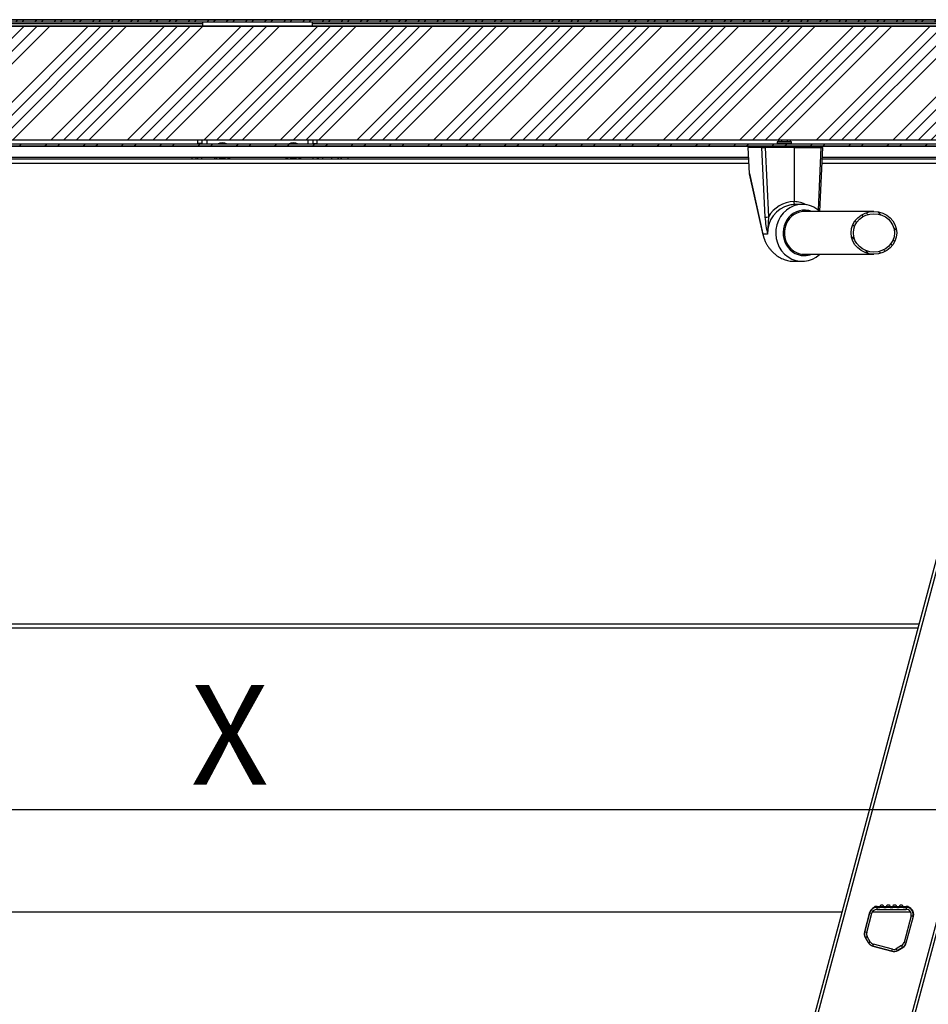
# Model space of a CAD drawing. Units: millimetres. Extents: x -3297 to 167, y -4867 to -424.
# Drawn here: x -2524 to -1884, y -1116 to -424 of the extents above; entities that cross this region are included whole.
import ezdxf
from ezdxf.enums import TextEntityAlignment as Align

# ---------------------------------------------------------------- set-up
doc = ezdxf.new("R2010")
doc.units = ezdxf.units.MM
for name, color, linetype in [('98040601_SCHARNI', 7, 'Continuous'), ('98040603_SCHARNI', 7, 'Continuous'), ('99010501_RIV-TI_', 7, 'Continuous'), ('99010502_MOER_M6', 7, 'Continuous'), ('99010505_PLAATMO', 7, 'Continuous'), ('99010702_SLUITRI', 7, 'Continuous'), ('99030301_1095-07', 7, 'Continuous'), ('BINNEN_DEKSEL', 7, 'Continuous'), ('BUIS_HANDGREEP', 7, 'Continuous'), ('BUITEN_DEKSEL', 7, 'Continuous'), ('Default', 7, 'Continuous'), ('FRAME_ACHTER', 7, 'Continuous'), ('HUIS147_OPSTEEKL', 7, 'Continuous'), ('ISOLATIE_DEKSEL', 7, 'Continuous'), ('LADDERBOOM_TOPDE', 7, 'Continuous'), ('LADDERSPORT_TOPD', 7, 'Continuous'), ('RUBBER_DEKSEL', 7, 'Continuous')]:
    doc.layers.add(name, color=color, linetype=linetype)
doc.styles.add('SEACAD_Solid_Edge_ISO', font='seiso.ttf')
doc.dimstyles.new('ISO', dxfattribs={"dimtxt": 70, "dimasz": 70, "dimexe": 35, "dimexo": 35, "dimgap": 7, "dimtad": 1, "dimdsep": 46, "dimtxsty": 'SEACAD_Solid_Edge_ISO', "dimblk1": '_SE_FILLED', "dimblk2": '_SE_FILLED', "dimsah": 1, "dimcen": 35, "dimadec": 0, "dimazin": 0, "dimtfac": 1, "dimtofl": 0, "dimtmove": 0, "dimatfit": 3, "dimfxl": 0, "dimtolj": 1, "dimarcsym": 0})

# ---------------------------------------------------------------- blocks, each defined once
blk = doc.blocks.new('SE4')
at = {"layer": 'BINNEN_DEKSEL', "linetype": 'Continuous', "lineweight": 0}
h = blk.add_hatch(dxfattribs=at)
h.set_pattern_fill('ANSI32', scale=2, angle=3e-05, style=0)
edge = h.paths.add_edge_path()
edge.add_line((216, 340.5), (-1320, 340.5))
edge.add_arc((-1320, 337.5), 3, 90, 180)
edge.add_line((-1323, 337.5), (-1323, 325))
edge.add_line((-1323, 325), (-1321.5, 325))
edge.add_line((-1321.5, 325), (-1321.5, 337.5))
edge.add_arc((-1320, 337.5), 1.5, 90, 180, ccw=False)
edge.add_line((-1320, 339), (216, 339))
edge.add_arc((216, 337.5), 1.5, 0, 90, ccw=False)
edge.add_line((217.5, 337.5), (217.5, 325))
edge.add_line((217.5, 325), (219, 325))
edge.add_line((219, 325), (219, 337.5))
edge.add_arc((216, 337.5), 3, 0, 90)
at = {"layer": 'BUIS_HANDGREEP', "linetype": 'Continuous', "lineweight": 0}
h = blk.add_hatch(dxfattribs=at)
h.set_pattern_fill('ANSI32', angle=90, style=0)
edge = h.paths.add_edge_path()
edge.add_ellipse((-118, 278), major_axis=(16.08, 0), ratio=0.932958, start_angle=0, end_angle=360)
edge = h.paths.add_edge_path()
edge.add_ellipse((-118, 278), major_axis=(14.47, 0), ratio=0.932958, start_angle=0, end_angle=360)
at = {"layer": 'BUITEN_DEKSEL', "linetype": 'Continuous', "lineweight": 0}
h = blk.add_hatch(dxfattribs=at)
h.set_pattern_fill('ANSI32', angle=3e-05, style=0)
edge = h.paths.add_edge_path()
edge.add_line((229.5, 428), (-1333.5, 428))
edge.add_arc((-1333.5, 425), 3, 90, 180)
edge.add_line((-1336.5, 425), (-1336.5, 326))
edge.add_arc((-1333.5, 326), 3, 180, 270)
edge.add_line((-1333.5, 323), (-1325, 323))
edge.add_line((-1325, 323), (-1325, 324.5))
edge.add_line((-1325, 324.5), (-1333.5, 324.5))
edge.add_arc((-1333.5, 326), 1.5, 180, 270, ccw=False)
edge.add_line((-1335, 326), (-1335, 425))
edge.add_arc((-1333.5, 425), 1.5, 90, 180, ccw=False)
edge.add_line((-1333.5, 426.5), (229.5, 426.5))
edge.add_arc((229.5, 425), 1.5, 0, 90, ccw=False)
edge.add_line((231, 425), (231, 326))
edge.add_arc((229.5, 326), 1.5, 270, 360, ccw=False)
edge.add_line((229.5, 324.5), (221, 324.5))
edge.add_line((221, 324.5), (221, 323))
edge.add_line((221, 323), (229.5, 323))
edge.add_arc((229.5, 326), 3, 270, 360)
edge.add_line((232.5, 326), (232.5, 425))
edge.add_arc((229.5, 425), 3, 0, 90)
at = {"layer": 'ISOLATIE_DEKSEL', "linetype": 'Continuous', "lineweight": 0}
h = blk.add_hatch(dxfattribs=at)
h.set_pattern_fill('ANSI34', scale=2, angle=3e-05, style=0)
h.paths.add_polyline_path([(-1327, 343.5), (223, 343.5), (223, 423.5), (-1327, 423.5)])
at = {"layer": '98040601_SCHARNI', "color": 7, "linetype": 'Continuous', "lineweight": 30}
for p, q in [((-590.5, 426.5), (-590.5, 423.5)), ((-513.5, 426.5), (-513.5, 423.5)), ((-594, 341), (-594, 343.5)), ((-591, 341), (-594, 341)), ((-594, 340.5), (-594, 341)), ((-591, 343.5), (-591, 341)), ((-591, 340.5), (-591, 341)), ((-587.5, 343.5), (-587.5, 340.5)), ((-516.5, 343.5), (-516.5, 340.5)), ((-513, 343.5), (-513, 341)), ((-513, 341), (-510, 341)), ((-513, 341), (-513, 340.5)), ((-510, 341), (-510, 343.5)), ((-510, 341), (-510, 340.5)), ((-594, 330), (-594, 331)), ((-591, 330), (-591, 331)), ((-513, 331), (-513, 330)), ((-510, 331), (-510, 330))]:
    blk.add_line(p, q, dxfattribs=at)
at = {"layer": '98040603_SCHARNI', "color": 7, "linetype": 'Continuous', "lineweight": 30}
for p, q in [((-598, 330), (-598, 331)), ((-595, 330), (-595, 331)), ((-509, 330), (-509, 331)), ((-506, 330), (-506, 331))]:
    blk.add_line(p, q, dxfattribs=at)
at = {"layer": '99010501_RIV-TI_', "color": 7, "linetype": 'Continuous', "lineweight": 30}
for p, q in [((-176.03, 342), (-186.03, 342)), ((-186.03, 342), (-186.03, 341)), ((-176.03, 341), (-186.03, 341)), ((-185.13, 343.5), (-185.13, 342)), ((-184.53, 341), (-184.53, 340.5)), ((-183.08, 343.5), (-183.08, 342)), ((-178.98, 343.5), (-178.98, 342)), ((-177.53, 340.5), (-177.53, 341)), ((-176.93, 343.5), (-176.93, 342)), ((-176.03, 341), (-176.03, 342)), ((-186.03, 339), (-186.03, 338)), ((-176.03, 338), (-176.03, 339))]:
    blk.add_line(p, q, dxfattribs=at)
at = {"layer": '99010502_MOER_M6', "color": 7, "linetype": 'Continuous', "lineweight": 30}
for p, q in [((-581.07, 330.76), (-580.63, 329.99)), ((-572.85, 330), (-572.41, 330.76)), ((-531.07, 330.76), (-530.63, 329.99)), ((-522.85, 330), (-522.41, 330.76))]:
    blk.add_line(p, q, dxfattribs=at)
for centre, radius, start, end in [((-576.74, 333.26), 5, 206.87207, 210), ((-576.74, 333.26), 5, 210, 220.69256), ((-576.74, 333.26), 3, 228.87995, 311.12005), ((-576.74, 333.26), 5, 319.30744, 330), ((-576.74, 333.26), 5, 330, 333.12793), ((-526.74, 333.26), 5, 206.87207, 210), ((-526.74, 333.26), 5, 210, 220.69256), ((-526.74, 333.26), 3, 228.87995, 311.12005), ((-526.74, 333.26), 5, 319.30744, 330), ((-526.74, 333.26), 5, 330, 333.12793)]:
    blk.add_arc(centre, radius, start, end, dxfattribs=at)
at = {"layer": '99010505_PLAATMO', "color": 7, "linetype": 'Continuous', "lineweight": 30}
for radius, start, end in [(6, 186.21925, 195.96201), (1.65, 203.19984, 336.80016), (6, 344.03799, 353.78075)]:
    blk.add_arc((-494, 331.65), radius, start, end, dxfattribs=at)
at = {"layer": '99010702_SLUITRI', "color": 7, "linetype": 'Continuous', "lineweight": 30}
for centre, radius, start, end in [((-576.74, 333.26), 8, 64.82328, 115.17672), ((-526.74, 333.26), 8, 64.82328, 115.17672), ((-576.74, 333.26), 6, 202.12736, 212.91084), ((-576.74, 333.26), 6, 327.08916, 337.87264), ((-526.74, 333.26), 6, 202.12736, 212.91084), ((-526.74, 333.26), 6, 327.08916, 337.87264)]:
    blk.add_arc(centre, radius, start, end, dxfattribs=at)
at = {"layer": '99030301_1095-07', "color": 7, "linetype": 'Continuous', "lineweight": 30}
for p, q in [((-206.5, 338), (-206.64, 338)), ((-206.64, 338), (-205.82, 319.79)), ((-197.03, 338), (-206.5, 338)), ((-205.69, 319.78), (-206.5, 338)), ((-197.03, 338), (-194.61, 338)), ((-197.03, 338), (-194.69, 289.12)), ((-174.19, 338), (-194.61, 338)), ((-194.61, 338), (-192.28, 289.21)), ((-174.19, 338), (-155.1, 338)), ((-174.19, 338), (-174.19, 300)), ((-157.08, 293.87), (-155.1, 338)), ((-155.99, 293), (-153.98, 338)), ((-155.1, 338), (-153.98, 338)), ((-205.78, 319.44), (-196.22, 276.67)), ((-205.69, 319.78), (-196.13, 277.01)), ((-168.43, 298), (-173.47, 298)), ((-192.28, 289.21), (-192.79, 277.01)), ((-193.45, 277.01), (-196.13, 277.01)), ((-192.79, 277.01), (-193.45, 277.01)), ((-174.46, 258), (-168.43, 258))]:
    blk.add_line(p, q, dxfattribs=at)
for centre, radius, start, end in [((-203.82, 319.88), 2, 182.55964, 192.59794), ((-173.88, 278.93), 21.07, 90.8285, 150.78598), ((-173.04, 278.21), 19.79, 91.23965, 102.87334), ((-174.74, 280.49), 19.52, 61.77209, 88.37481), ((-173.04, 278.21), 19.79, 102.87334, 183.4824), ((-197.38, 379.86), 90.79, 271.69672, 273.22419), ((-122.64, 294.21), 72.23, 184.04679, 193.77864)]:
    blk.add_arc(centre, radius, start, end, dxfattribs=at)
for centre, major_axis, ratio, start_param, end_param in [((-203.82, 319.88), (2, 0.09), 0.021872, 3.141594, 3.509462), ((-203.82, 319.88), (1.95, 0.44), 0.395665, 2.739343, 3.141594), ((-168.43, 278), (0, 20), 0.932958, 0, 3.864327), ((-168.43, 278), (0, 20), 0.932958, 5.560451, 6.283185), ((-166.99, 278), (0, -16), 0.932958, 2.786171, 6.283185), ((-166.99, 278), (0, -15.1), 0.932958, 3.026442, 6.283185), ((-194.27, 277.11), (1.95, 0.44), 0.395665, 2.739343, 3.141593), ((-194.27, 277.11), (1.95, 0.44), 0.395665, 3.141593, 3.631646), ((-166.99, 278), (0, -16), 0.932958, 0, 0.355421), ((-166.99, 278), (0, -15.1), 0.932958, 0, 0.115151)]:
    blk.add_ellipse(centre, major_axis=major_axis, ratio=ratio, start_param=start_param, end_param=end_param, dxfattribs=at)
for points, knots in [([(-173.47, 298), (-173.48, 298), (-173.51, 298), (-173.55, 298.01), (-173.62, 298.04), (-173.68, 298.09), (-173.77, 298.18), (-173.87, 298.33), (-173.98, 298.58), (-174.07, 298.88), (-174.13, 299.19), (-174.17, 299.48), (-174.19, 299.74), (-174.19, 299.91), (-174.19, 300)], [0, 0, 0, 0, 0.034052, 0.075596, 0.125048, 0.201433, 0.250083, 0.384021, 0.499943, 0.627328, 0.74982, 0.832754, 0.916462, 1, 1, 1, 1]), ([(-196.13, 277.01), (-196.1, 276.86), (-196.04, 276.58), (-195.94, 276.15), (-195.83, 275.75), (-195.73, 275.35), (-195.62, 274.98), (-195.5, 274.62), (-195.39, 274.27), (-195.28, 273.94), (-195.16, 273.63), (-195.05, 273.33), (-194.71, 272.47), (-194.1, 271.11), (-193.08, 269.27), (-191.94, 267.57), (-190.66, 265.95), (-189.28, 264.48), (-187.33, 262.7), (-184.7, 260.84), (-181.33, 259.2), (-177.88, 258.22), (-175.58, 258), (-174.46, 258)], [0, 0, 0, 0, 0.0151, 0.029687, 0.043761, 0.057322, 0.07037, 0.082904, 0.094926, 0.106434, 0.11743, 0.127912, 0.137882, 0.208899, 0.273355, 0.341141, 0.40493, 0.469752, 0.531834, 0.653868, 0.771783, 0.886684, 1, 1, 1, 1])]:
    blk.add_open_spline(points, degree=3, knots=knots, dxfattribs=at)
at = {"layer": 'BINNEN_DEKSEL', "color": 7, "linetype": 'Continuous', "lineweight": 30}
for p, q in [((216, 340.5), (-1320, 340.5)), ((216, 340.5), (-1320, 340.5)), ((216, 339), (-1320, 339)), ((-1320, 339), (216, 339))]:
    blk.add_line(p, q, dxfattribs=at)
at = {"layer": 'BINNEN_DEKSEL', "color": 7, "linetype": 'Continuous', "lineweight": 30, "const_width": 0.00035}
blk.add_lwpolyline([(216, 340.5), (-1320, 340.5, 0.414214), (-1323, 337.5), (-1323, 325), (-1321.5, 325), (-1321.5, 337.5, -0.414214), (-1320, 339), (216, 339, -0.414214), (217.5, 337.5), (217.5, 325), (219, 325), (219, 337.5, 0.414214), (216, 340.5, 0.414214)], format="xyb", close=True, dxfattribs=at)
at = {"layer": 'BUIS_HANDGREEP', "color": 7, "linetype": 'Continuous', "lineweight": 30}
for p, q in [((-118, 293), (-168.61, 293)), ((-168.61, 263), (-118, 263))]:
    blk.add_line(p, q, dxfattribs=at)
for major_axis in [(16.08, 0), (16.08, 0), (16.08, 0), (14.47, 0), (14.47, 0), (14.47, 0)]:
    blk.add_ellipse((-118, 278), major_axis=major_axis, ratio=0.932958, dxfattribs=at)
at = {"layer": 'BUITEN_DEKSEL', "color": 7, "linetype": 'Continuous', "lineweight": 30}
for p, q in [((-1333.5, 428), (229.5, 428)), ((229.5, 428), (-1333.5, 428)), ((-1333.5, 426.5), (229.5, 426.5)), ((-1333.5, 426.5), (229.5, 426.5)), ((-590.5, 425), (-1169, 425)), ((65, 425), (-513.5, 425))]:
    blk.add_line(p, q, dxfattribs=at)
at = {"layer": 'BUITEN_DEKSEL', "color": 7, "linetype": 'Continuous', "lineweight": 30, "const_width": 0.00035}
blk.add_lwpolyline([(229.5, 428), (-1333.5, 428, 0.414214), (-1336.5, 425), (-1336.5, 326, 0.414214), (-1333.5, 323), (-1325, 323), (-1325, 324.5), (-1333.5, 324.5, -0.414214), (-1335, 326), (-1335, 425, -0.414214), (-1333.5, 426.5), (229.5, 426.5, -0.414214), (231, 425), (231, 326, -0.414214), (229.5, 324.5), (221, 324.5), (221, 323), (229.5, 323, 0.414214), (232.5, 326), (232.5, 425, 0.414214), (229.5, 428, 0.414214)], format="xyb", close=True, dxfattribs=at)
at = {"layer": 'FRAME_ACHTER', "color": 7, "linetype": 'Continuous', "lineweight": 30}
for p, q in [((-1255, 330), (-206.28, 330)), ((-1252, 327), (-206.14, 327)), ((-154.47, 327), (148, 327)), ((-154.34, 330), (151, 330)), ((-1252, 3), (-85.99, 3))]:
    blk.add_line(p, q, dxfattribs=at)
at = {"layer": 'HUIS147_OPSTEEKL', "color": 7, "linetype": 'Continuous', "lineweight": 30}
for p, q in [((-86.8, 0), (-1252, 0)), ((-140.39, -200), (-1252, -200)), ((-92.03, -200), (-119.2, -200))]:
    blk.add_line(p, q, dxfattribs=at)
at = {"layer": 'ISOLATIE_DEKSEL', "color": 7, "linetype": 'Continuous', "lineweight": 30}
for p, q in [((-1327, 423.5), (223, 423.5)), ((223, 423.5), (-1327, 423.5)), ((-1327, 343.5), (223, 343.5)), ((-1327, 343.5), (223, 343.5))]:
    blk.add_line(p, q, dxfattribs=at)
at = {"layer": 'ISOLATIE_DEKSEL', "color": 7, "linetype": 'Continuous', "lineweight": 30, "const_width": 0.00035}
blk.add_lwpolyline([(-1327, 343.5), (223, 343.5), (223, 423.5), (-1327, 423.5), (-1327, 343.5)], close=True, dxfattribs=at)
at = {"layer": 'LADDERBOOM_TOPDE', "color": 7, "linetype": 'Continuous', "lineweight": 30}
for p, q in [((-700.31, -2289.67), (-72.93, 51.74)), ((-698.38, -2290.18), (-71, 51.22)), ((-559.24, -2018.18), (-9.18, 34.66)), ((-557.58, -2019.71), (-41.06, -92.04)), ((-120.99, -200.07), (-124.64, -213.67)), ((-95.27, -196.15), (-115.88, -196.15)), ((-95.18, -221.57), (-90.15, -202.82)), ((-124.11, -217.7), (-122.02, -221.31)), ((-118.81, -223.78), (-105.28, -227.4)), ((-101.26, -226.87), (-97.65, -224.79))]:
    blk.add_line(p, q, dxfattribs=at)
for centre, start, end in [((-115.88, -201.45), 90, 165), ((-95.27, -201.45), 345, 90), ((-119.52, -215.05), 165, 210), ((-117.43, -218.66), 210, 255), ((-100.3, -220.2), 300, 345), ((-103.91, -222.28), 255, 300)]:
    blk.add_arc(centre, 5.3, start, end, dxfattribs=at)
at = {"layer": 'LADDERSPORT_TOPD', "color": 7, "linetype": 'Continuous', "lineweight": 30}
for p, q in [((-124.44, -213.89), (-120.79, -200.29)), ((-123.09, -214.25), (-119.44, -200.65)), ((-120.79, -200.29), (-121.04, -200.23)), ((-120.79, -200.29), (-119.44, -200.65)), ((-117.76, -196.92), (-117.31, -195.68)), ((-117.31, -195.68), (-115.81, -195.68)), ((-115.48, -196.58), (-115.96, -196.58)), ((-115.96, -196.58), (-115.96, -197.98)), ((-115.96, -197.98), (-95.26, -197.98)), ((-115.81, -195.68), (-115.48, -196.58)), ((-115.48, -196.58), (-113.78, -196.58)), ((-113.78, -196.58), (-113.13, -194.78)), ((-110.97, -196.58), (-113.78, -196.58)), ((-113.13, -194.78), (-111.63, -194.78)), ((-111.63, -194.78), (-110.97, -196.58)), ((-110.97, -196.58), (-109.27, -196.58)), ((-109.27, -196.58), (-108.62, -194.78)), ((-106.46, -196.58), (-109.27, -196.58)), ((-108.62, -194.78), (-107.12, -194.78)), ((-107.12, -194.78), (-106.46, -196.58)), ((-106.46, -196.58), (-104.76, -196.58)), ((-104.76, -196.58), (-104.11, -194.78)), ((-101.95, -196.58), (-104.76, -196.58)), ((-104.11, -194.78), (-102.61, -194.78)), ((-102.61, -194.78), (-101.95, -196.58)), ((-101.95, -196.58), (-100.25, -196.58)), ((-100.25, -196.58), (-99.6, -194.78)), ((-97.44, -196.58), (-100.25, -196.58)), ((-99.6, -194.78), (-98.1, -194.78)), ((-98.1, -194.78), (-97.44, -196.58)), ((-97.44, -196.58), (-95.74, -196.58)), ((-95.74, -196.58), (-97.44, -196.58)), ((-95.74, -196.58), (-95.41, -195.68)), ((-95.26, -196.58), (-95.74, -196.58)), ((-95.41, -195.68), (-93.91, -195.68)), ((-95.26, -196.58), (-95.26, -197.98)), ((-93.91, -195.68), (-93.46, -196.92)), ((-91.78, -202.52), (-96.81, -221.29)), ((-90.43, -202.88), (-95.46, -221.65)), ((-90.43, -202.88), (-91.78, -202.52)), ((-90.43, -202.88), (-90.19, -202.94)), ((-124.68, -213.83), (-124.44, -213.89)), ((-124.68, -213.83), (-124.44, -213.89)), ((-124.68, -213.83), (-124.44, -213.89)), ((-124.68, -213.83), (-124.44, -213.89)), ((-123.09, -214.25), (-124.44, -213.89)), ((-123.09, -214.25), (-124.44, -213.89)), ((-123.09, -214.25), (-124.44, -213.89)), ((-123.09, -214.25), (-124.44, -213.89)), ((-123.94, -217.68), (-124.07, -217.76)), ((-123.94, -217.68), (-122.86, -217.06)), ((-121.77, -221.45), (-123.94, -217.68)), ((-122.86, -217.06), (-122.73, -216.98)), ((-120.55, -220.75), (-122.73, -216.98)), ((-121.77, -221.45), (-121.89, -221.52)), ((-121.77, -221.45), (-120.55, -220.75)), ((-96.35, -221.42), (-96.81, -221.29)), ((-95.46, -221.65), (-96.35, -221.42)), ((-95.46, -221.65), (-95.22, -221.72)), ((-118.73, -223.77), (-118.74, -223.8)), ((-118.73, -223.77), (-118.37, -222.42)), ((-105.35, -227.36), (-118.73, -223.77)), ((-104.98, -226.01), (-118.37, -222.42)), ((-105.35, -227.36), (-104.98, -226.01)), ((-105.35, -227.36), (-105.35, -227.38)), ((-98.49, -223.48), (-102.25, -225.65)), ((-102.06, -225.98), (-102.25, -225.65)), ((-101.55, -226.86), (-102.06, -225.98)), ((-97.79, -224.69), (-101.55, -226.86)), ((-101.55, -226.86), (-101.48, -226.99)), ((-98.41, -223.62), (-98.49, -223.48)), ((-97.79, -224.69), (-98.41, -223.62)), ((-97.79, -224.69), (-97.71, -224.82))]:
    blk.add_line(p, q, dxfattribs=at)
for centre, radius, start, end in [((-115.96, -201.58), 5, 111.02861, 164.99999), ((-115.96, -201.58), 3.6, 89.99999, 164.99999), ((-115.96, -201.58), 5, 89.99999, 111.02861), ((-95.26, -201.58), 5, 68.97135, 89.99999), ((-95.26, -201.58), 3.6, 344.99997, 90.00003), ((-95.26, -201.58), 5, 344.99998, 68.97135), ((-119.61, -215.18), 5, 164.99999, 210), ((-119.61, -215.18), 3.6, 164.99999, 210), ((-117.44, -218.95), 5, 210, 255.00001), ((-117.44, -218.95), 3.6, 210, 255), ((-100.29, -220.36), 3.6, 300, 345.00001), ((-100.29, -220.36), 5, 300.00001, 345.00001), ((-104.05, -222.53), 5, 255.00001, 300.00001), ((-104.05, -222.53), 3.6, 255, 300.00001)]:
    blk.add_arc(centre, radius, start, end, dxfattribs=at)
at = {"layer": 'RUBBER_DEKSEL', "color": 7, "linetype": 'Continuous', "lineweight": 30}
for p, q in [((-206.32, 331), (-1252, 331)), ((148, 331), (-154.29, 331))]:
    blk.add_line(p, q, dxfattribs=at)
blk = doc.blocks.new('DMBLK5')
at = {"layer": 'Default', "linetype": 'Continuous', "lineweight": 30}
for points in [[(-2986.5, -990.95), (-2986.5, -967.62), (-3056.5, -979.28)], [(-1726.5, -990.95), (-1656.5, -979.28), (-1726.5, -967.62)]]:
    blk.add_hatch(color=138, dxfattribs=at).paths.add_polyline_path(points)
at = {"layer": 'Default', "color": 138, "linetype": 'Continuous', "lineweight": 30}
blk.add_line((-3056.5, -979.28), (-1656.5, -979.28), dxfattribs=at)
at = {"layer": 'Default', "color": 138, "linetype": 'Continuous', "lineweight": 30, "style": 'SEACAD_Solid_Edge_ISO'}
blk.add_text('X', height=70, dxfattribs=at).set_placement((-2403.27, -891.78), align=Align.TOP_LEFT)
blk = doc.blocks.new('_SE_FILLED')
at = {"color": 0}
blk.add_line((0, 0), (-1, 0), dxfattribs=at)
blk.add_solid([(0, 0), (-1, -0.1665), (-1, 0.1665), (0, 0)], dxfattribs=at)

msp = doc.modelspace()

# ---------------------------------------------------------------- block references
at = {"layer": 'Default', "color": 7}
msp.add_blockref('SE4', (-1804.497, -851.638), dxfattribs=at)

# ---------------------------------------------------------------- dimensions: what is measured, and where the dimension line sits
at = {"layer": 'Default', "color": 138, "linetype": 'Continuous', "lineweight": 30}
dim = msp.add_linear_dim(base=(-3056.497, -979.282), p1=(-3056.497, -951.638), p2=(-1656.497, -951.638), angle=360, text='\\A1;X {}', dimstyle='ISO', dxfattribs=at)
dim.commit()
dim.dimension.update_dxf_attribs({"geometry": 'DMBLK5', "text_midpoint": (-2356.497, -979.282), "dimtype": 161})

doc.saveas('drawing.dxf')
